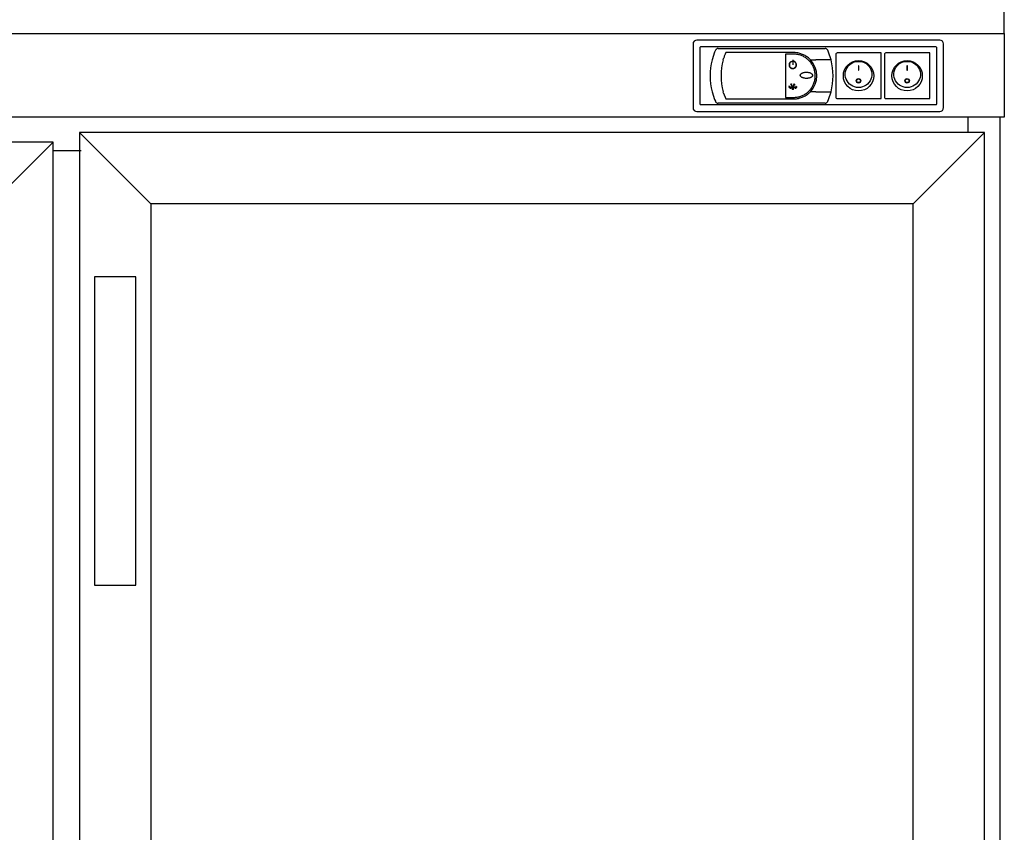
# Model space of a CAD drawing. Extents: x -10749 to 9572, y -26130 to 24165.
# Drawn here: x -3920 to -3272, y 8702 to 9237 of the extents above; entities that cross this region are included whole.
import ezdxf

# ---------------------------------------------------------------- set-up
doc = ezdxf.new("R2010")
doc.units = 0
doc.header["$LTSCALE"] = 80
doc.header["$MEASUREMENT"] = 0
doc.header["$PDMODE"] = 3
doc.header["$PDSIZE"] = 5
doc.layers.get('0').update_dxf_attribs({"color": 255, "linetype": 'CONTINUOUS'})
doc.layers.get('Defpoints').update_dxf_attribs({"linetype": 'CONTINUOUS'})
doc.layers.add('ACOTA', color=50, linetype='CONTINUOUS')
doc.styles.add('SLDTEXTSTYLE1', font='TXT', dxfattribs={"width": 0.7})
doc.dimstyles.new('SLDDIMSTYLE1', dxfattribs={"dimtxt": 43.661418, "dimasz": 34, "dimexe": 0, "dimexo": 0.0625, "dimgap": 10.915354, "dimtad": 1, "dimdec": 1, "dimrnd": 1e-09, "dimzin": 12, "dimdsep": 46, "dimtxsty": 'SLDTEXTSTYLE1', "dimsah": 1, "dimcen": 0.09, "dimadec": 0, "dimazin": 0, "dimtfac": 1, "dimtdec": 1, "dimtofl": 0, "dimtmove": 0, "dimatfit": 3, "dimfxl": 0, "dimtolj": 1, "dimtzin": 12, "dimarcsym": 0})

# ---------------------------------------------------------------- blocks, each defined once
blk = doc.blocks.new('*D2551')
at = {"layer": 'ACOTA', "color": 0, "lineweight": -2}
for p, q in [((-4499.54, 9228.17), (-4499.54, 9362.36)), ((-4465.54, 9362.36), (-3305.56, 9362.36)), ((-3271.56, 9228.17), (-3271.56, 9362.36))]:
    blk.add_line(p, q, dxfattribs=at)
at = {"layer": 'ACOTA', "color": 0}
for points in [[(-4465.54, 9368.03), (-4465.54, 9356.7), (-4499.54, 9362.36)], [(-3305.56, 9356.7), (-3305.56, 9368.03), (-3271.56, 9362.36)]]:
    blk.add_solid(points, dxfattribs=at)
at = {"layer": 'Defpoints', "color": 0}
for p in [(-3271.56, 9362.36), (-4499.54, 9228.1), (-3271.56, 9228.1)]:
    blk.add_point(p, dxfattribs=at)
at = {"layer": 'ACOTA', "color": 0, "insert": (-3885.55, 9395.11), "char_height": 43.661, "attachment_point": 5, "style": 'SLDTEXTSTYLE1'}
blk.add_mtext('\\A1;1228', dxfattribs=at)
blk = doc.blocks.new('A$C30040')
for p, q in [((0, 662), (38.6, 623.5)), ((543.6, 623.5), (582.19, 662)), ((0, 0.02), (38.6, 38.5)), ((543.6, 38.5), (582.19, 0.02))]:
    blk.add_line(p, q)
for points in [[(0, 662), (0, 0.02), (582.21, 0), (582.19, 662)], [(543.6, 38.5), (543.6, 623.5), (38.6, 623.5), (38.6, 38.5)]]:
    blk.add_lwpolyline(points, close=True)
blk = doc.blocks.new('A$C14454')
for p, q in [((47, 628.01), (0, 675.01)), ((549, 628.01), (596, 675.01)), ((0, 0.04), (47, 47)), ((596, 0.04), (549, 47))]:
    blk.add_line(p, q)
for points in [[(596, 675.01), (596, 0.04), (0, 0), (0.04, 675.01)], [(549, 628.01), (549, 47), (47, 47), (47, 628.01)], [(586.1, 579.96), (586.1, 376.96), (558.9, 376.96), (558.9, 579.96)]]:
    blk.add_lwpolyline(points, close=True)
blk = doc.blocks.new('A$C21404')
at = {"linetype": 'Continuous'}
for p, q in [((2.93, 33.5), (1.32, 28.5)), ((3.46, 34.79), (2.93, 33.5)), ((5.29, 36), (75.71, 36)), ((55.01, 33.29), (10.26, 33.29)), ((78.07, 33.5), (77.54, 34.79)), ((79.68, 28.5), (78.07, 33.5)), ((8.64, 28.5), (8.87, 29.33)), ((55.01, 32.29), (49.76, 32.29)), ((49.76, 32.29), (49.76, 3.79)), ((53.93, 27.6), (53.98, 27.41)), ((54.39, 28.48), (54.39, 25.19)), ((54.39, 28.48), (54.59, 28.48)), ((54.59, 28.48), (54.59, 25.19)), ((55.05, 27.6), (55, 27.41)), ((66.11, 28.5), (69.68, 28.5)), ((79.68, 28.5), (69.68, 28.5)), ((54.59, 25.19), (54.39, 25.19)), ((1.32, 7.5), (2.93, 2.5)), ((8.89, 6.68), (8.66, 7.5)), ((8.89, 6.68), (10.26, 2.79)), ((51.81, 10.74), (52.22, 10.74)), ((51.81, 10.74), (51.81, 10.54)), ((51.81, 10.54), (57.17, 10.54)), ((52.07, 11.25), (51.91, 11.12)), ((52.22, 10.74), (51.91, 11.12)), ((52.48, 10.74), (52.07, 11.25)), ((52.48, 10.74), (54.31, 10.74)), ((53.39, 12.16), (52.89, 12.16)), ((52.89, 12.16), (52.89, 11.96)), ((53.52, 11.96), (52.89, 11.96)), ((53.26, 12.73), (53.09, 12.62)), ((53.39, 12.16), (53.09, 12.62)), ((53.55, 12.27), (53.26, 12.73)), ((54.31, 10.74), (53.52, 11.96)), ((53.55, 12.27), (53.72, 12.67)), ((53.68, 12.07), (53.91, 12.59)), ((54.49, 10.82), (53.68, 12.07)), ((53.72, 12.67), (53.91, 12.59)), ((54.49, 10.82), (55.29, 12.07)), ((54.67, 10.74), (55.46, 11.96)), ((54.67, 10.74), (56.5, 10.74)), ((55.07, 12.59), (55.26, 12.67)), ((55.29, 12.07), (55.07, 12.59)), ((55.43, 12.27), (55.26, 12.67)), ((55.43, 12.27), (55.72, 12.73)), ((55.46, 11.96), (56.09, 11.96)), ((55.59, 12.16), (55.89, 12.62)), ((55.59, 12.16), (56.09, 12.16)), ((55.72, 12.73), (55.89, 12.62)), ((56.09, 12.16), (56.09, 11.96)), ((56.5, 10.74), (56.91, 11.25)), ((56.65, 10.74), (57, 11.18)), ((56.65, 10.74), (57.17, 10.74)), ((56.91, 11.25), (57, 11.18)), ((57.17, 10.74), (57.17, 10.54)), ((69.68, 7.5), (66.02, 7.5)), ((69.68, 7.5), (79.68, 7.5)), ((78.07, 2.5), (79.68, 7.5)), ((2.93, 2.5), (3.46, 1.21)), ((75.71, 0), (5.29, 0)), ((10.26, 2.79), (55.01, 2.79)), ((49.76, 3.79), (55.01, 3.79)), ((77.54, 1.21), (78.07, 2.5))]:
    blk.add_line(p, q, dxfattribs=at)
for centre, radius, start, end in [((42.5, 18), 42.5, 165.69646, 194.30354), ((47.52, 18.04), 40.26, 164.94793, 195.18327), ((55.01, 18.04), 15.25, 316.25557, 43.28331), ((38.5, 18), 42.5, 345.69646, 14.30354)]:
    blk.add_arc(centre, radius, start, end, dxfattribs=at)
for points, knots in [([(5.29, 36), (5.08, 35.98), (4.66, 35.94), (4.09, 35.63), (3.68, 35.24), (3.52, 34.92), (3.46, 34.79)], [0, 0, 0, 0, 0.265693, 0.531004, 0.806561, 1, 1, 1, 1]), ([(10.26, 33.29), (10, 32.65), (9.49, 31.36), (9.08, 30.01), (8.87, 29.33)], [0, 0, 0, 0, 0.49816, 1, 1, 1, 1]), ([(66.11, 28.5), (65.5, 29.09), (64.26, 30.28), (62.07, 31.64), (59.68, 32.64), (57.3, 33.2), (55.71, 33.27), (55.01, 33.29)], [0, 0, 0, 0, 0.2044598, 0.4148672, 0.6193107, 0.8298676, 1, 1, 1, 1]), ([(77.54, 34.79), (77.43, 34.99), (77.21, 35.4), (76.63, 35.82), (76.1, 35.99), (75.79, 36), (75.71, 36)], [0, 0, 0, 0, 0.304261, 0.609123, 0.897398, 1, 1, 1, 1]), ([(53.93, 27.6), (53.67, 27.51), (53.14, 27.34), (52.51, 26.75), (52.1, 26.02), (51.96, 25.18), (52.11, 24.34), (52.53, 23.6), (53.16, 23.04), (53.95, 22.72), (54.8, 22.68), (55.61, 22.92), (56.29, 23.42), (56.78, 24.12), (57, 24.93), (56.95, 25.78), (56.61, 26.56), (56.03, 27.19), (55.46, 27.49), (55.12, 27.58), (55.05, 27.6)], [0, 0, 0, 0, 0.0577627, 0.11552, 0.1734052, 0.2314213, 0.2894566, 0.3474215, 0.4052937, 0.4630971, 0.5208661, 0.5786238, 0.6363872, 0.6941756, 0.7520207, 0.8099534, 0.8679716, 0.9260079, 0.9839475, 1, 1, 1, 1]), ([(53.98, 27.41), (53.73, 27.33), (53.25, 27.16), (52.67, 26.63), (52.29, 25.95), (52.17, 25.18), (52.3, 24.41), (52.68, 23.73), (53.27, 23.21), (53.99, 22.92), (54.77, 22.88), (55.52, 23.11), (56.15, 23.56), (56.59, 24.2), (56.8, 24.96), (56.75, 25.73), (56.44, 26.45), (55.91, 27.02), (55.39, 27.31), (55.07, 27.39), (55, 27.41)], [0, 0, 0, 0, 0.057763, 0.115522, 0.173403, 0.231413, 0.289447, 0.347417, 0.405295, 0.463102, 0.520869, 0.578623, 0.636384, 0.694174, 0.752024, 0.809963, 0.867982, 0.926013, 0.983947, 1, 1, 1, 1]), ([(55.01, 3.79), (55.8, 3.83), (57.4, 3.91), (59.73, 4.53), (61.91, 5.51), (63.92, 6.84), (65.66, 8.49), (67.12, 10.41), (68.23, 12.56), (68.97, 14.85), (69.3, 17.24), (69.23, 19.65), (68.76, 22), (67.91, 24.24), (66.7, 26.3), (65.15, 28.15), (63.32, 29.7), (61.24, 30.94), (58.98, 31.79), (56.88, 32.23), (55.54, 32.28), (55.01, 32.29)], [0, 0, 0, 0, 0.05342, 0.106841, 0.160248, 0.213657, 0.267317, 0.320976, 0.374805, 0.428633, 0.482191, 0.535748, 0.58902, 0.642294, 0.695704, 0.749116, 0.802877, 0.856637, 0.910418, 0.964197, 1, 1, 1, 1]), ([(67.48, 18.34), (67.47, 18.46), (67.44, 18.74), (67.16, 19.18), (66.69, 19.57), (66.11, 19.88), (65.51, 20.09), (64.68, 20.29), (63.84, 20.38), (62.99, 20.36), (62.36, 20.31), (61.74, 20.19), (61.12, 20.02), (60.6, 19.81), (60.08, 19.51), (59.68, 19.17), (59.42, 18.72), (59.34, 18.32), (59.43, 17.91), (59.71, 17.47), (60.2, 17.08), (60.81, 16.77), (61.44, 16.56), (62.08, 16.42), (62.73, 16.33), (63.39, 16.3), (64.05, 16.33), (64.71, 16.41), (65.35, 16.54), (65.93, 16.73), (66.53, 17.01), (67.03, 17.36), (67.36, 17.8), (67.47, 18.12), (67.48, 18.29), (67.48, 18.34)], [0, 0, 0, 0, 0.0189536, 0.0419879, 0.0776922, 0.1101978, 0.1426356, 0.1750481, 0.2397887, 0.2720657, 0.3043443, 0.3366283, 0.3689231, 0.4012435, 0.4237782, 0.459291, 0.4805024, 0.501903, 0.5200889, 0.5434634, 0.580242, 0.6139246, 0.6475377, 0.6811248, 0.7147008, 0.7482719, 0.7818427, 0.8154162, 0.8489972, 0.8825963, 0.9089056, 0.9504116, 0.9734105, 0.9925931, 1, 1, 1, 1]), ([(52.89, 9.54), (52.9, 9.54), (52.93, 9.55), (52.98, 9.57), (53.01, 9.61), (53.04, 9.66), (53.06, 9.71), (53.08, 9.76), (53.08, 9.82), (53.08, 9.87), (53.08, 9.92), (53.07, 9.97), (53.06, 10.02), (53.04, 10.07), (53.01, 10.12), (52.97, 10.16), (52.92, 10.18), (52.87, 10.18), (52.83, 10.17), (52.79, 10.14), (52.76, 10.1), (52.74, 10.06), (52.72, 10.01), (52.7, 9.95), (52.69, 9.88), (52.7, 9.82), (52.71, 9.75), (52.72, 9.69), (52.75, 9.64), (52.77, 9.61), (52.8, 9.57), (52.83, 9.55), (52.87, 9.54), (52.88, 9.54), (52.89, 9.54)], [0, 0, 0, 0, 0.026024, 0.051926, 0.093384, 0.125766, 0.158093, 0.190397, 0.22269, 0.254978, 0.287266, 0.31956, 0.351864, 0.38419, 0.412682, 0.456994, 0.483708, 0.510564, 0.534971, 0.568705, 0.593733, 0.618725, 0.658163, 0.697547, 0.736909, 0.776265, 0.815627, 0.855012, 0.890026, 0.916616, 0.937819, 0.972849, 0.986205, 1, 1, 1, 1]), ([(54.49, 8.86), (54.51, 8.87), (54.54, 8.87), (54.59, 8.9), (54.64, 8.95), (54.68, 9.02), (54.7, 9.08), (54.73, 9.17), (54.74, 9.27), (54.74, 9.36), (54.74, 9.45), (54.73, 9.54), (54.7, 9.63), (54.67, 9.71), (54.62, 9.78), (54.56, 9.82), (54.51, 9.84), (54.46, 9.84), (54.41, 9.82), (54.37, 9.78), (54.33, 9.73), (54.29, 9.66), (54.26, 9.59), (54.25, 9.51), (54.24, 9.43), (54.23, 9.35), (54.24, 9.26), (54.25, 9.18), (54.27, 9.1), (54.3, 9.03), (54.32, 8.98), (54.35, 8.94), (54.39, 8.9), (54.44, 8.87), (54.47, 8.87), (54.49, 8.86)], [0, 0, 0, 0, 0.020171, 0.040227, 0.074841, 0.104978, 0.135054, 0.165106, 0.224996, 0.254852, 0.284709, 0.333059, 0.370235, 0.398962, 0.44445, 0.469485, 0.490282, 0.511193, 0.529902, 0.558591, 0.582152, 0.616427, 0.65063, 0.684805, 0.718968, 0.753127, 0.787285, 0.821446, 0.855619, 0.889816, 0.914542, 0.933975, 0.952292, 0.98012, 1, 1, 1, 1]), ([(55.01, 2.79), (55.84, 2.83), (57.52, 2.91), (59.96, 3.55), (62.28, 4.57), (64.33, 5.88), (65.48, 6.98), (66.02, 7.5)], [0, 0, 0, 0, 0.2015591, 0.409175, 0.6106762, 0.8177156, 1, 1, 1, 1]), ([(56.24, 9.54), (56.25, 9.54), (56.27, 9.54), (56.31, 9.56), (56.33, 9.59), (56.36, 9.63), (56.37, 9.67), (56.39, 9.73), (56.4, 9.79), (56.4, 9.85), (56.4, 9.9), (56.39, 9.96), (56.37, 10.01), (56.35, 10.06), (56.33, 10.1), (56.29, 10.13), (56.26, 10.14), (56.23, 10.14), (56.2, 10.13), (56.17, 10.11), (56.14, 10.07), (56.12, 10.03), (56.11, 9.99), (56.1, 9.94), (56.09, 9.89), (56.09, 9.84), (56.09, 9.79), (56.1, 9.74), (56.11, 9.69), (56.12, 9.65), (56.15, 9.61), (56.17, 9.57), (56.21, 9.55), (56.23, 9.54), (56.24, 9.54), (56.24, 9.54)], [0, 0, 0, 0, 0.019992, 0.039873, 0.074261, 0.104293, 0.134264, 0.164211, 0.224246, 0.254174, 0.284103, 0.332734, 0.370068, 0.398872, 0.444434, 0.469364, 0.490059, 0.510871, 0.529409, 0.557756, 0.581061, 0.615045, 0.648955, 0.682838, 0.716709, 0.750575, 0.784441, 0.81831, 0.852188, 0.886088, 0.911521, 0.951915, 0.975287, 0.994916, 1, 1, 1, 1]), ([(3.46, 1.21), (3.57, 1.01), (3.79, 0.6), (4.37, 0.18), (4.9, 0.01), (5.21, 0), (5.29, 0)], [0, 0, 0, 0, 0.3042599, 0.6091236, 0.8973987, 1, 1, 1, 1]), ([(75.71, 0), (75.92, 0.02), (76.34, 0.06), (76.91, 0.37), (77.32, 0.76), (77.48, 1.08), (77.54, 1.21)], [0, 0, 0, 0, 0.265692, 0.531005, 0.80656, 1, 1, 1, 1])]:
    blk.add_open_spline(points, degree=3, knots=knots, dxfattribs=at)
blk = doc.blocks.new('A$C14742')
at = {"linetype": 'Continuous'}
for p, q in [((0, 29), (0, 1)), ((30, 30), (1, 30)), ((30, 0), (30, 30)), ((15.3, 21.53), (14.9, 21.53)), ((14.9, 21.53), (14.9, 18.58)), ((15.3, 18.58), (15.3, 21.53)), ((14.9, 18.58), (15.3, 18.58)), ((1, 0), (30, 0))]:
    blk.add_line(p, q, dxfattribs=at)
at = {"linetype": 'Continuous', "flags": 128}
blk.add_lwpolyline([(15, 7.25), (13.7, 7.35), (12.42, 7.63), (11.2, 8.1), (10.07, 8.75), (9.05, 9.55), (8.16, 10.5), (7.42, 11.56), (6.85, 12.72), (6.47, 13.95), (6.27, 15.22), (6.27, 16.51), (6.47, 17.79), (6.85, 19.02), (7.42, 20.18), (8.16, 21.24), (9.05, 22.18), (10.07, 22.99), (11.2, 23.63), (12.42, 24.1), (13.7, 24.39), (15, 24.49), (16.3, 24.39), (17.58, 24.1), (18.8, 23.63), (19.93, 22.99), (20.95, 22.18), (21.84, 21.24), (22.58, 20.18), (23.15, 19.02), (23.53, 17.79), (23.73, 16.51), (23.73, 15.22), (23.53, 13.95), (23.15, 12.72), (22.58, 11.56), (21.84, 10.5), (20.95, 9.55), (19.93, 8.75), (18.8, 8.1), (17.58, 7.63), (16.3, 7.35), (15, 7.25)], dxfattribs=at)
at = {"linetype": 'Continuous'}
for centre, radius in [((15, 15), 10), ((14.99, 11.7), 1.49), ((15, 11.69), 1.19)]:
    blk.add_circle(centre, radius, dxfattribs=at)
for centre, start, end in [((1, 29), 135, 180), ((1, 29), 90, 135), ((1, 1), 180, 225), ((1, 1), 225, 270)]:
    blk.add_arc(centre, 1, start, end, dxfattribs=at)
blk = doc.blocks.new('A$C31400')
at = {"linetype": 'Continuous'}
for p, q in [((162.5, 47), (2.5, 47)), ((0, 44.5), (0, 2.5)), ((4.5, 42), (4.5, 5)), ((160, 42.5), (5, 42.5)), ((160.5, 5), (160.5, 42)), ((165, 2.5), (165, 44.5)), ((2.5, 0), (162.5, 0)), ((5, 4.5), (160, 4.5))]:
    blk.add_line(p, q, dxfattribs=at)
for centre, radius, start, end in [((2.5, 44.5), 2.5, 90, 180), ((162.5, 44.5), 2.5, 0, 90), ((5, 42), 0.5, 90, 180), ((160, 42), 0.5, 0, 90), ((2.5, 2.5), 2.5, 180, 270), ((5, 5), 0.5, 180, 270), ((160, 5), 0.5, 270, 0), ((162.5, 2.5), 2.5, 270, 0)]:
    blk.add_arc(centre, radius, start, end, dxfattribs=at)
blk = doc.blocks.new('A$C29737')
for name, p in [('A$C31400', (0, 0)), ('A$C21404', (11.24, 5.46)), ('A$C14742', (94, 8.5)), ('A$C14742', (126, 8.5))]:
    blk.add_blockref(name, p)

msp = doc.modelspace()

# ---------------------------------------------------------------- linework, layer by layer
for p, q in [((-3295.54, 9173.08), (-3295.54, 9163.08)), ((-3274.54, 9173.08), (-3274.54, 8474.08)), ((-3897.95, 9151.1), (-3879.55, 9151.1))]:
    msp.add_line(p, q)
msp.add_lwpolyline([(-4499.54, 9173.08), (-4499.54, 9228.1), (-3271.56, 9228.1), (-3271.56, 9173.08)], close=True)

# ---------------------------------------------------------------- block references
for name, p in [('A$C29737', (-3476.56, 9176.86)), ('A$C30040', (-4480.14, 8494.7))]:
    msp.add_blockref(name, p)
at = {"xscale": -1}
msp.add_blockref('A$C14454', (-3284.54, 8488.08), dxfattribs=at)

# ---------------------------------------------------------------- dimensions: what is measured, and where the dimension line sits
at = {"layer": 'ACOTA'}
dim = msp.add_linear_dim(base=(-3271.56, 9362.36), p1=(-4499.54, 9228.1), p2=(-3271.56, 9228.1), dimstyle='SLDDIMSTYLE1', override={"dimdec": 0}, dxfattribs=at)
dim.commit()
dim.dimension.update_dxf_attribs({"geometry": '*D2551', "text_midpoint": (-3885.55, 9395.11)})

doc.saveas('drawing.dxf')
